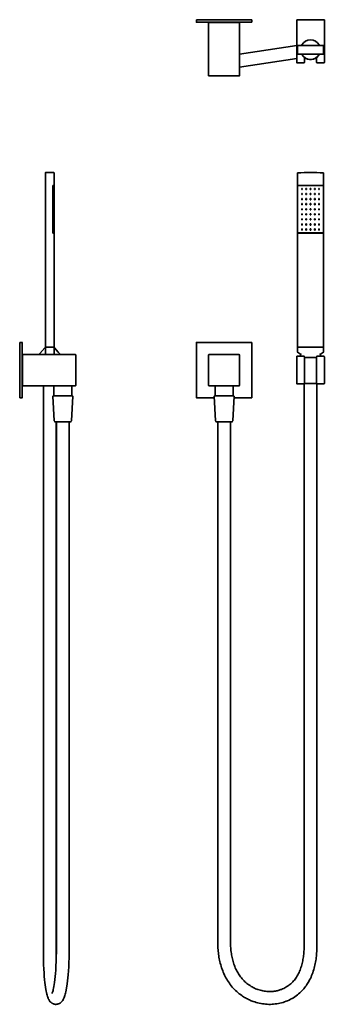
# Model space of a CAD drawing. Extents: x 65 to 418, y 20 to 1158.
import ezdxf

# ---------------------------------------------------------------- set-up
doc = ezdxf.new("R2010")
doc.units = 0

msp = doc.modelspace()

# ---------------------------------------------------------------- linework, layer by layer
at = {"color": 7, "lineweight": 35}
for p, q in [((269.6, 1158.3), (269.6, 1155.5)), ((269.8, 1158.3), (269.6, 1158.3)), ((333.4, 1158.3), (269.8, 1158.3)), ((333.4, 1155.3), (269.8, 1155.3)), ((283.6, 1093.8), (283.6, 1155.1)), ((283.7, 1155.2), (284.1, 1155.2)), ((284.1, 1155.2), (319.1, 1155.2)), ((319.1, 1155.2), (319.5, 1155.2)), ((319.6, 1093.8), (319.6, 1155.1)), ((333.6, 1158.3), (333.4, 1158.3)), ((333.6, 1158.3), (333.6, 1155.5)), ((385.6, 1158.3), (386.1, 1158.3)), ((385.6, 1108.8), (385.6, 1158.3)), ((417.1, 1158.3), (386.1, 1158.3)), ((417.1, 1158.3), (417.6, 1158.3)), ((417.6, 1108.8), (417.6, 1158.3)), ((319.6, 1118.6), (385.6, 1128.6)), ((386.6, 1118.8), (386.6, 1128.3)), ((386.9, 1128.6), (416.4, 1128.6)), ((416.6, 1118.8), (416.6, 1128.3)), ((386.9, 1118.6), (416.4, 1118.6)), ((391.1, 1118.6), (391, 1118.6)), ((391.1, 1118.6), (391.4, 1118.6)), ((411.8, 1118.6), (391.4, 1118.6)), ((411.8, 1118.6), (412.1, 1118.6)), ((412.1, 1118.6), (412.2, 1118.6)), ((416.6, 1118.8), (416.6, 1119.8)), ((319.6, 1103.6), (385.6, 1113.6)), ((394.1, 1108.3), (386.1, 1108.3)), ((394.6, 1114.2), (394.6, 1114.5)), ((394.6, 1108.8), (394.6, 1114.2)), ((408.6, 1114.5), (408.6, 1114.2)), ((408.6, 1108.8), (408.6, 1114.2)), ((417.1, 1108.3), (409.1, 1108.3)), ((319.1, 1093.3), (284.1, 1093.3)), ((292.3, 1093.3), (292.3, 1093.3)), ((294.1, 1093.3), (292.3, 1093.3)), ((295.3, 1093.3), (294.1, 1093.3)), ((295.3, 1093.3), (295.3, 1093.3)), ((295.4, 1093.3), (295.3, 1093.3)), ((295.3, 1093.3), (295.3, 1093.3)), ((295.3, 1093.3), (295.3, 1093.3)), ((295.3, 1093.3), (295.3, 1093.3)), ((295.4, 1093.3), (295.4, 1093.3)), ((295.6, 1093.3), (295.6, 1093.3)), ((297, 1093.3), (295.6, 1093.3)), ((297.9, 1093.3), (297, 1093.3)), ((297.9, 1093.3), (297.9, 1093.3)), ((298.5, 1093.3), (297.9, 1093.3)), ((298.5, 1093.3), (298.5, 1093.3)), ((299, 1093.3), (299, 1093.3)), ((299, 1093.3), (299.5, 1093.3)), ((299.5, 1093.3), (300, 1093.3)), ((299.5, 1093.3), (299.5, 1093.3)), ((300, 1093.3), (300.3, 1093.3)), ((300.3, 1093.3), (300.3, 1093.3)), ((300.4, 1093.3), (300.4, 1093.3)), ((303.3, 1093.3), (300.4, 1093.3)), ((303.3, 1093.3), (303.3, 1093.3)), ((303.7, 1093.3), (303.7, 1093.3)), ((304.2, 1093.3), (303.7, 1093.3)), ((304.9, 1093.3), (304.2, 1093.3)), ((304.2, 1093.3), (304.2, 1093.3)), ((305.6, 1093.3), (304.9, 1093.3)), ((305.6, 1093.3), (305.6, 1093.3)), ((306.5, 1093.3), (305.6, 1093.3)), ((307.5, 1093.3), (306.5, 1093.3)), ((307.5, 1093.3), (307.5, 1093.3)), ((307.9, 1093.3), (307.9, 1093.3)), ((309.4, 1093.3), (307.9, 1093.3)), ((310.3, 1093.3), (309.4, 1093.3)), ((310.3, 1093.3), (310.3, 1093.3)), ((310.8, 1093.3), (310.3, 1093.3)), ((310.8, 1093.3), (310.8, 1093.3)), ((94.9, 980.9), (94.9, 981.4)), ((94.9, 980.9), (94.9, 780.1)), ((95.1, 981.6), (104.6, 981.6)), ((104.9, 980.9), (104.9, 981.4)), ((104.9, 980.9), (104.9, 966.6)), ((386.6, 980.9), (386.6, 966.6)), ((416.6, 966.6), (416.6, 980.9)), ((103.6, 966.6), (103.6, 911.6)), ((103.6, 966.6), (104.6, 966.6)), ((103.7, 966.5), (103.7, 911.7)), ((104.6, 966.5), (103.7, 966.5)), ((104.9, 966.6), (104.6, 966.6)), ((104.9, 966.5), (104.6, 966.5)), ((104.9, 966.5), (104.9, 911.7)), ((386.6, 966.6), (386.6, 966.5)), ((386.9, 966.6), (386.6, 966.6)), ((386.6, 966.5), (386.6, 911.7)), ((386.9, 966.5), (386.6, 966.5)), ((386.9, 966.6), (416.4, 966.6)), ((386.9, 966.5), (416.4, 966.5)), ((391.4, 963.3), (391.4, 962)), ((392.1, 963.3), (391.4, 963.3)), ((391.4, 962), (392.1, 962)), ((391.4, 957.4), (391.4, 956.1)), ((392.1, 957.4), (391.4, 957.4)), ((392.1, 962), (392.1, 963.3)), ((392.1, 956.1), (392.1, 957.4)), ((396.3, 963.3), (396.3, 962)), ((397, 963.3), (396.3, 963.3)), ((396.3, 962), (397, 962)), ((396.3, 957.4), (396.3, 956.1)), ((397, 957.4), (396.3, 957.4)), ((397, 962), (397, 963.3)), ((397, 956.1), (397, 957.4)), ((401.3, 963.3), (401.3, 962)), ((402, 963.3), (401.3, 963.3)), ((401.3, 962), (402, 962)), ((401.3, 957.4), (401.3, 956.1)), ((402, 957.4), (401.3, 957.4)), ((402, 962), (402, 963.3)), ((402, 956.1), (402, 957.4)), ((406.2, 963.3), (406.2, 962)), ((406.9, 963.3), (406.2, 963.3)), ((406.2, 962), (406.9, 962)), ((406.2, 957.4), (406.2, 956.1)), ((406.9, 957.4), (406.2, 957.4)), ((406.9, 962), (406.9, 963.3)), ((406.9, 956.1), (406.9, 957.4)), ((411.1, 963.3), (411.1, 962)), ((411.8, 963.3), (411.1, 963.3)), ((411.1, 962), (411.8, 962)), ((411.1, 957.4), (411.1, 956.1)), ((411.8, 957.4), (411.1, 957.4)), ((411.8, 962), (411.8, 963.3)), ((411.8, 956.1), (411.8, 957.4)), ((416.6, 966.6), (416.4, 966.6)), ((416.6, 966.5), (416.4, 966.5)), ((416.6, 966.6), (416.6, 911.6)), ((416.6, 911.7), (416.6, 966.5)), ((391.4, 956.1), (392.1, 956.1)), ((391.4, 951.5), (391.4, 950.2)), ((392.1, 951.5), (391.4, 951.5)), ((391.4, 950.2), (392.1, 950.2)), ((391.4, 945.7), (391.4, 944.4)), ((392.1, 945.7), (391.4, 945.7)), ((392.1, 950.2), (392.1, 951.5)), ((392.1, 944.4), (392.1, 945.7)), ((396.3, 956.1), (397, 956.1)), ((396.3, 951.5), (396.3, 950.2)), ((397, 951.5), (396.3, 951.5)), ((396.3, 950.2), (397, 950.2)), ((396.3, 945.7), (396.3, 944.4)), ((397, 945.7), (396.3, 945.7)), ((397, 950.2), (397, 951.5)), ((397, 944.4), (397, 945.7)), ((401.3, 956.1), (402, 956.1)), ((401.3, 951.5), (401.3, 950.2)), ((402, 951.5), (401.3, 951.5)), ((401.3, 950.2), (402, 950.2)), ((401.3, 945.7), (401.3, 944.4)), ((402, 945.7), (401.3, 945.7)), ((402, 950.2), (402, 951.5)), ((402, 944.4), (402, 945.7)), ((406.2, 956.1), (406.9, 956.1)), ((406.2, 951.5), (406.2, 950.2)), ((406.9, 951.5), (406.2, 951.5)), ((406.2, 950.2), (406.9, 950.2)), ((406.2, 945.7), (406.2, 944.4)), ((406.9, 945.7), (406.2, 945.7)), ((406.9, 950.2), (406.9, 951.5)), ((406.9, 944.4), (406.9, 945.7)), ((411.1, 956.1), (411.8, 956.1)), ((411.1, 951.5), (411.1, 950.2)), ((411.8, 951.5), (411.1, 951.5)), ((411.1, 950.2), (411.8, 950.2)), ((411.1, 945.7), (411.1, 944.4)), ((411.8, 945.7), (411.1, 945.7)), ((411.8, 950.2), (411.8, 951.5)), ((411.8, 944.4), (411.8, 945.7)), ((391.4, 944.4), (392.1, 944.4)), ((391.4, 939.8), (391.4, 938.5)), ((392.1, 939.8), (391.4, 939.8)), ((391.4, 938.5), (392.1, 938.5)), ((391.4, 933.9), (391.4, 932.6)), ((392.1, 933.9), (391.4, 933.9)), ((392.1, 938.5), (392.1, 939.8)), ((392.1, 932.6), (392.1, 933.9)), ((396.3, 944.4), (397, 944.4)), ((396.3, 939.8), (396.3, 938.5)), ((397, 939.8), (396.3, 939.8)), ((396.3, 938.5), (397, 938.5)), ((396.3, 933.9), (396.3, 932.6)), ((397, 933.9), (396.3, 933.9)), ((397, 938.5), (397, 939.8)), ((397, 932.6), (397, 933.9)), ((401.3, 944.4), (402, 944.4)), ((401.3, 939.8), (401.3, 938.5)), ((402, 939.8), (401.3, 939.8)), ((401.3, 938.5), (402, 938.5)), ((401.3, 933.9), (401.3, 932.6)), ((402, 933.9), (401.3, 933.9)), ((402, 938.5), (402, 939.8)), ((402, 932.6), (402, 933.9)), ((406.2, 944.4), (406.9, 944.4)), ((406.2, 939.8), (406.2, 938.5)), ((406.9, 939.8), (406.2, 939.8)), ((406.2, 938.5), (406.9, 938.5)), ((406.2, 933.9), (406.2, 932.6)), ((406.9, 933.9), (406.2, 933.9)), ((406.9, 938.5), (406.9, 939.8)), ((406.9, 932.6), (406.9, 933.9)), ((411.1, 944.4), (411.8, 944.4)), ((411.1, 939.8), (411.1, 938.5)), ((411.8, 939.8), (411.1, 939.8)), ((411.1, 938.5), (411.8, 938.5)), ((411.1, 933.9), (411.1, 932.6)), ((411.8, 933.9), (411.1, 933.9)), ((411.8, 938.5), (411.8, 939.8)), ((411.8, 932.6), (411.8, 933.9)), ((391.4, 932.6), (392.1, 932.6)), ((391.4, 928), (391.4, 926.7)), ((392.1, 928), (391.4, 928)), ((391.4, 926.7), (392.1, 926.7)), ((392.1, 926.7), (392.1, 928)), ((396.3, 932.6), (397, 932.6)), ((396.3, 928), (396.3, 926.7)), ((397, 928), (396.3, 928)), ((396.3, 926.7), (397, 926.7)), ((397, 926.7), (397, 928)), ((401.3, 932.6), (402, 932.6)), ((401.3, 928), (401.3, 926.7)), ((402, 928), (401.3, 928)), ((401.3, 926.7), (402, 926.7)), ((402, 926.7), (402, 928)), ((406.2, 932.6), (406.9, 932.6)), ((406.2, 928), (406.2, 926.7)), ((406.9, 928), (406.2, 928)), ((406.2, 926.7), (406.9, 926.7)), ((406.9, 926.7), (406.9, 928)), ((411.1, 932.6), (411.8, 932.6)), ((411.1, 928), (411.1, 926.7)), ((411.8, 928), (411.1, 928)), ((411.1, 926.7), (411.8, 926.7)), ((411.8, 926.7), (411.8, 928)), ((104.6, 911.6), (103.6, 911.6)), ((104.6, 911.7), (103.7, 911.7)), ((104.9, 911.7), (104.6, 911.7)), ((104.9, 911.6), (104.6, 911.6)), ((104.9, 911.6), (104.9, 780.1)), ((386.6, 911.7), (386.6, 911.6)), ((386.9, 911.7), (386.6, 911.7)), ((386.9, 911.6), (386.6, 911.6)), ((386.6, 911.6), (386.6, 780.1)), ((386.9, 911.7), (416.4, 911.7)), ((386.9, 911.6), (416.4, 911.6)), ((391.4, 922.1), (391.4, 920.8)), ((392.1, 922.1), (391.4, 922.1)), ((391.4, 920.8), (392.1, 920.8)), ((391.4, 916.3), (391.4, 915)), ((392.1, 916.3), (391.4, 916.3)), ((391.4, 915), (392.1, 915)), ((392.1, 920.8), (392.1, 922.1)), ((392.1, 915), (392.1, 916.3)), ((396.3, 922.1), (396.3, 920.8)), ((397, 922.1), (396.3, 922.1)), ((396.3, 920.8), (397, 920.8)), ((396.3, 916.3), (396.3, 915)), ((397, 916.3), (396.3, 916.3)), ((396.3, 915), (397, 915)), ((397, 920.8), (397, 922.1)), ((397, 915), (397, 916.3)), ((401.3, 922.1), (401.3, 920.8)), ((402, 922.1), (401.3, 922.1)), ((401.3, 920.8), (402, 920.8)), ((401.3, 916.3), (401.3, 915)), ((402, 916.3), (401.3, 916.3)), ((401.3, 915), (402, 915)), ((402, 920.8), (402, 922.1)), ((402, 915), (402, 916.3)), ((406.2, 922.1), (406.2, 920.8)), ((406.9, 922.1), (406.2, 922.1)), ((406.2, 920.8), (406.9, 920.8)), ((406.2, 916.3), (406.2, 915)), ((406.9, 916.3), (406.2, 916.3)), ((406.2, 915), (406.9, 915)), ((406.9, 920.8), (406.9, 922.1)), ((406.9, 915), (406.9, 916.3)), ((411.1, 922.1), (411.1, 920.8)), ((411.8, 922.1), (411.1, 922.1)), ((411.1, 920.8), (411.8, 920.8)), ((411.1, 916.3), (411.1, 915)), ((411.8, 916.3), (411.1, 916.3)), ((411.1, 915), (411.8, 915)), ((411.8, 920.8), (411.8, 922.1)), ((411.8, 915), (411.8, 916.3)), ((416.6, 911.7), (416.4, 911.7)), ((416.6, 911.6), (416.4, 911.6)), ((416.6, 780.1), (416.6, 911.6)), ((65.1, 785.1), (65.1, 784.9)), ((65.1, 785.1), (67.9, 785.1)), ((65.1, 784.9), (65.1, 721.3)), ((68.1, 721.3), (68.1, 784.9)), ((88.5, 772.2), (94.3, 778.9)), ((94.9, 779.6), (94.3, 778.9)), ((95.1, 779.6), (94.9, 779.6)), ((94.9, 779.6), (94.9, 773.9)), ((104.6, 779.8), (95.1, 779.8)), ((104.5, 779.6), (95.1, 779.6)), ((104.7, 779.6), (104.5, 779.6)), ((104.8, 779.6), (104.7, 779.6)), ((104.9, 779.6), (104.8, 779.6)), ((104.9, 779.6), (105.4, 778.9)), ((104.9, 779.5), (104.9, 773.9)), ((109.8, 773.8), (105.4, 778.9)), ((269.6, 721.3), (269.6, 784.9)), ((333.4, 785.1), (269.8, 785.1)), ((333.6, 721.3), (333.6, 784.9)), ((386.6, 779.6), (386.6, 779.6)), ((386.9, 779.6), (386.6, 779.6)), ((386.6, 779.5), (386.6, 779.6)), ((386.6, 779.5), (386.6, 773.9)), ((386.9, 779.8), (416.4, 779.8)), ((390.8, 779.6), (386.9, 779.6)), ((391.1, 779.6), (390.8, 779.6)), ((391.1, 779.6), (391.4, 779.6)), ((411.8, 779.6), (391.4, 779.6)), ((411.8, 779.6), (412.1, 779.6)), ((412.1, 779.6), (412.5, 779.6)), ((412.5, 779.6), (416.4, 779.6)), ((416.4, 779.6), (416.6, 779.6)), ((416.6, 779.6), (416.6, 779.6)), ((416.6, 779.6), (416.6, 779.5)), ((416.6, 773.9), (416.6, 779.5)), ((68.2, 769.1), (68.1, 769.1)), ((68.2, 770.6), (68.2, 771)), ((68.2, 770.6), (68.2, 735.6)), ((129.6, 771.1), (68.3, 771.1)), ((88.5, 772), (88.5, 771.1)), ((94.9, 771.6), (94.9, 773.9)), ((104.9, 771.6), (104.9, 773.9)), ((109.8, 773.8), (111.2, 772.2)), ((111.3, 772), (111.3, 771.1)), ((130.1, 735.6), (130.1, 770.6)), ((283.6, 735.6), (283.6, 770.6)), ((319.1, 771.1), (284.1, 771.1)), ((319.6, 735.6), (319.6, 770.6)), ((385.6, 737.6), (385.6, 768.6)), ((394.1, 769.1), (386.1, 769.1)), ((386.7, 773.8), (386.7, 773.7)), ((390.2, 771.5), (390.2, 769.1)), ((394.6, 768.6), (394.6, 737.6)), ((394.6, 767.7), (396.3, 767.7)), ((396.1, 767.7), (394.6, 767.7)), ((408.6, 767.7), (396.1, 767.7)), ((396.3, 767.7), (408.6, 767.7)), ((408.6, 737.6), (408.6, 768.6)), ((417.1, 769.1), (409.1, 769.1)), ((413, 771.5), (413, 769.1)), ((416.5, 773.7), (416.5, 773.8)), ((417.6, 737.6), (417.6, 768.6)), ((130.1, 755), (130.1, 755)), ((130.1, 755), (130.1, 753.3)), ((130.1, 755), (130.1, 753.3)), ((130.1, 754.4), (130.1, 754.4)), ((130.1, 754.4), (130.1, 754.4)), ((130.1, 754.4), (130.1, 754.4)), ((130.1, 754.4), (130.1, 754.4)), ((130.1, 754.4), (130.1, 754.4)), ((130.1, 754.4), (130.1, 754.4)), ((130.1, 754.4), (130.1, 754.4)), ((130.1, 754), (130.1, 754)), ((130.1, 754), (130.1, 754)), ((130.1, 753.9), (130.1, 753.9)), ((130.1, 753.9), (130.1, 753.9)), ((130.1, 753.4), (130.1, 753.4)), ((130.1, 753.3), (130.1, 751.6)), ((130.1, 753.3), (130.1, 751.6)), ((130.1, 753), (130.1, 753)), ((130.1, 752.7), (130.1, 752.7)), ((130.1, 751.6), (130.1, 751.6)), ((130.1, 751.6), (130.1, 751.5)), ((130.1, 751.6), (130.1, 751.5)), ((130.1, 751.6), (130.1, 751.6)), ((130.1, 751.5), (130.1, 751.5)), ((130.1, 751.5), (130.1, 751.5)), ((130.1, 751.5), (130.1, 751.5)), ((68.1, 737.1), (68.2, 737.1)), ((68.2, 735.2), (68.2, 735.6)), ((68.3, 735.1), (129.6, 735.1)), ((92.5, 87.7), (92.5, 735.1)), ((104.6, 735.1), (104.6, 723.3)), ((125.6, 735.1), (125.6, 723.3)), ((319.1, 735.1), (284.1, 735.1)), ((291.1, 735.1), (291.1, 723.3)), ((312.1, 735.1), (312.1, 723.3)), ((394.1, 737.1), (386.1, 737.1)), ((394.1, 737.1), (394.2, 737.1)), ((394.2, 87.7), (394.2, 737.1)), ((394.6, 737.7), (397.3, 737.7)), ((397.3, 737.7), (408.6, 737.7)), ((409, 737.1), (409.1, 737.1)), ((409, 87.7), (409, 737.1)), ((417.1, 737.1), (409.1, 737.1)), ((65.1, 721.3), (65.1, 721.1)), ((67.9, 721.1), (65.1, 721.1)), ((105.1, 694.3), (103.6, 722.8)), ((104.1, 723.3), (124.7, 723.3)), ((124.7, 723.3), (126.1, 723.3)), ((125.1, 694.3), (126.6, 722.8)), ((290.2, 721.1), (269.8, 721.1)), ((291.6, 694.3), (290.1, 722.8)), ((290.6, 723.3), (296.3, 723.3)), ((296.3, 723.3), (312.6, 723.3)), ((311.6, 694.3), (313.1, 722.8)), ((333.4, 721.1), (313, 721.1)), ((106.1, 693.3), (123, 693.3)), ((107.3, 87.7), (107.3, 693.3)), ((107.7, 693.3), (107.7, 93.3)), ((122.5, 693.3), (122.5, 93.3)), ((123, 693.3), (124.1, 693.3)), ((292.6, 693.3), (297.3, 693.3)), ((294.2, 693.3), (294.2, 93.3)), ((297.3, 693.3), (310.6, 693.3)), ((309, 693.3), (309, 93.3))]:
    msp.add_line(p, q, dxfattribs=at)
for points in [[(107.7, 93.3), (107.7, 86.4), (107.6, 80.3), (107.4, 74.3), (107.3, 69.2), (107, 64.2), (106.8, 59.4), (106.5, 55.5), (106.2, 51.8), (105.8, 48.4), (105.4, 45.1), (105.1, 42.7), (104.7, 40.5), (104.3, 38.3), (104, 36.9), (103.7, 35.8), (103.4, 34.7), (103.1, 33.8), (102.8, 33), (102.6, 32.4)], [(122.5, 93.3), (122.5, 85.9), (122.4, 79.3), (122.2, 73.6), (122, 67.9), (121.8, 63.2), (121.5, 58.5), (121.2, 54), (120.9, 50.4), (120.5, 46.9), (120.1, 43.6), (119.8, 40.9), (119.4, 38.6), (118.9, 36.1), (118.6, 34.3), (118.2, 32.8), (117.9, 31.5), (117.5, 30.1), (117.1, 28.9), (116.6, 27.6), (116.2, 26.8), (115.9, 26), (115.5, 25.2), (114.9, 24.3), (114.6, 23.9), (114.2, 23.3), (113.6, 22.7), (113.2, 22.2), (112.7, 21.8), (112.2, 21.4), (111.8, 21.1), (111.2, 20.8), (110.8, 20.6), (110.4, 20.4), (109.9, 20.2), (109.5, 20.1), (109, 20), (108.6, 19.9), (108.2, 19.8), (107.8, 19.8), (107.3, 19.7), (106.5, 19.7), (105.8, 19.8)], [(409, 87.7), (409, 86), (408.9, 84.3), (408.9, 82.5), (408.8, 80.8), (408.7, 79), (408.5, 77.3), (408.4, 75.5), (408.2, 73.8), (408, 72), (407.7, 70.3), (407.4, 68.5), (407.1, 66.8), (406.7, 65), (406.3, 63.3), (405.8, 61.5), (405.3, 59.8), (404.8, 58), (404.2, 56.3), (403.6, 54.6), (402.9, 52.9), (402.2, 51.2), (401.4, 49.5), (400.6, 47.9), (399.7, 46.2), (398.9, 45), (398.2, 43.7), (397.3, 42.5), (396.5, 41.2), (395.6, 40), (394.7, 38.8), (393.7, 37.7), (392.7, 36.6), (391.7, 35.4), (390.7, 34.4), (389.3, 33.1), (387.9, 31.8), (386.4, 30.6), (384.9, 29.5), (383.4, 28.4), (381.8, 27.4), (380.2, 26.4), (378.5, 25.5), (376.9, 24.7), (375.1, 23.9), (373.4, 23.2), (371.6, 22.6), (369.9, 22), (368.1, 21.5), (366.3, 21.1), (364.4, 20.7), (362.6, 20.4), (360.8, 20.1), (358.9, 19.9), (357.1, 19.8), (355.2, 19.7), (353.4, 19.7), (351.5, 19.8), (349.7, 19.9), (347.8, 20.1), (346, 20.3), (344.2, 20.7), (342.3, 21), (340.5, 21.4), (338.8, 21.9), (337, 22.5), (335.2, 23.1), (334.1, 23.5), (333.1, 23.9), (332, 24.3), (330.9, 24.8), (329.8, 25.3), (328.6, 25.9), (327.5, 26.5), (326.4, 27.1), (325.3, 27.7), (324.2, 28.4), (323.1, 29.1), (322.1, 29.8), (320.6, 30.9), (319.1, 32), (317.7, 33.2), (316.3, 34.4), (314.9, 35.7), (313.6, 37), (312.3, 38.3), (311.1, 39.7), (309.9, 41.1), (308.8, 42.6), (307.7, 44.1), (306.7, 45.6), (305.7, 47.1), (304.7, 48.7), (303.8, 50.3), (303, 51.9), (302.1, 53.6), (301.4, 55.2), (300.7, 56.9), (300, 58.6), (299.3, 60.3), (298.8, 62), (298.2, 63.7), (297.7, 65.5), (297.2, 67.2), (296.8, 68.9), (296.4, 70.7), (296.1, 72.4), (295.7, 74.2), (295.4, 75.9), (295.2, 77.7), (295, 79.4), (294.8, 81.2), (294.6, 82.9), (294.5, 84.6), (294.4, 86.4), (294.3, 88.1), (294.2, 89.9), (294.2, 91.6), (294.2, 93.3)], [(394.2, 87.7), (394.2, 86.1), (394.1, 84.4), (394.1, 82.8), (394, 81.1), (393.9, 79.5), (393.7, 77.9), (393.6, 76.3), (393.4, 74.6), (393.1, 73.1), (392.9, 71.5), (392.6, 69.9), (392.3, 68.3), (391.9, 66.8), (391.5, 65.3), (391.1, 63.8), (390.6, 62.3), (390.1, 60.8), (389.6, 59.4), (389, 58), (388.4, 56.6), (387.7, 55.2), (387, 53.9), (386.3, 52.6), (385.5, 51.3), (384.7, 50.1), (383.8, 48.9), (382.9, 47.8), (382, 46.7), (381, 45.6), (380, 44.6), (378.9, 43.6), (377.8, 42.7), (376.7, 41.8), (375.6, 41), (374.4, 40.2), (373.2, 39.5), (371.9, 38.8), (370.6, 38.1), (369.3, 37.5), (368, 37), (367.1, 36.7), (366.1, 36.3), (365.2, 36.1), (364.2, 35.8), (363.2, 35.5), (362.2, 35.3), (361.2, 35.1), (360.3, 35), (359.4, 34.9), (358.5, 34.7), (357.6, 34.7), (356.7, 34.6), (355.3, 34.5), (353.8, 34.5), (352.3, 34.6), (350.9, 34.7), (349.4, 34.8), (348, 35), (346.5, 35.3), (345.1, 35.6), (343.6, 35.9), (342.2, 36.3), (340.8, 36.8), (339.4, 37.3), (338.1, 37.8), (336.7, 38.4), (335.4, 39.1), (334.1, 39.8), (332.8, 40.5), (331.6, 41.3), (330.3, 42.1), (329.1, 43), (328, 43.9), (326.8, 44.8), (325.7, 45.8), (324.7, 46.9), (323.6, 47.9), (322.6, 49), (321.7, 50.2), (320.7, 51.4), (319.8, 52.6), (319, 53.8), (318.2, 55.1), (317.4, 56.4), (316.6, 57.7), (315.9, 59.1), (315.3, 60.5), (314.6, 61.9), (314, 63.3), (313.5, 64.8), (312.9, 66.2), (312.5, 67.7), (312, 69.2), (311.6, 70.8), (311.2, 72.3), (310.9, 73.9), (310.5, 75.5), (310.3, 77), (310, 78.6), (309.8, 80.2), (309.6, 81.8), (309.4, 83.5), (309.3, 85.1), (309.2, 86.7), (309.1, 88.4), (309, 90), (309, 91.7), (309, 93.3)], [(105.8, 19.8), (105, 20), (104.2, 20.2), (103.9, 20.3), (103.4, 20.5), (103, 20.7), (102.6, 21), (102.2, 21.2), (101.8, 21.5), (101.4, 21.9), (101, 22.2), (100.5, 22.7), (100.1, 23.1), (99.6, 23.7), (99.2, 24.4), (98.7, 25.3), (98.2, 26.2), (98, 26.7), (97.5, 27.9), (97.1, 28.9), (96.8, 30.2), (96.4, 31.6), (96, 33.2), (95.7, 34.8), (95.3, 36.9), (94.9, 39.4), (94.5, 42.2), (94.2, 45.1), (93.9, 48.1), (93.5, 52.1), (93.3, 56.2), (93, 60.4), (92.8, 65.6), (92.7, 70.9), (92.5, 77.1), (92.5, 84.2), (92.5, 87.7)]]:
    msp.add_lwpolyline(points, dxfattribs=at)
for centre, radius, start, end in [((269.8, 1155.5), 0.2, 180, 270), ((283.7, 1155.1), 0.1, 90, 180), ((319.5, 1155.1), 0.1, 0, 90), ((333.4, 1155.5), 0.2, 270, 360), ((386.9, 1128.3), 0.25, 90, 180), ((390.8, 1129.6), 1, 270.0004, 331.0328), ((401.6, 1123.6), 11.4, 28.9692, 151.0308), ((412.5, 1129.6), 1, 208.9672, 269.9996), ((416.4, 1128.3), 0.25, 0, 90), ((386.9, 1118.8), 0.25, 180, 270), ((390.8, 1117.6), 1, 28.9122, 90.0004), ((401.6, 1123.6), 11.4, 208.9101, 331.0899), ((401.6, 1123.6), 11.5, 241.3521, 332.7083), ((412.5, 1117.6), 1, 90.7894, 151.0878), ((416.4, 1118.8), 0.25, 270, 360), ((386.1, 1108.8), 0.5, 180, 270), ((394.1, 1108.8), 0.5, 270, 360), ((409.1, 1108.8), 0.5, 180, 270), ((417.1, 1108.8), 0.5, 270, 360), ((284.1, 1093.8), 0.5, 180, 270), ((319.1, 1093.8), 0.5, 270, 360), ((95.1, 981.4), 0.25, 90, 180), ((104.6, 981.4), 0.25, 360, 90), ((386.9, 980.9), 0.25, 93.7588, 180), ((401.6, 756.4), 225.2, 86.2412, 93.7588), ((416.4, 980.9), 0.25, 0, 86.2412), ((67.9, 784.9), 0.2, 0, 90), ((95.1, 780.1), 0.25, 180, 270), ((104.6, 780.1), 0.25, 270, 360), ((104.6, 779.5), 0.25, 0, 20.2108), ((269.8, 784.9), 0.2, 90, 180), ((333.4, 784.9), 0.2, 0, 90), ((386.9, 780.1), 0.25, 180, 270), ((416.4, 780.1), 0.25, 270, 360), ((68.3, 771), 0.1, 90, 180), ((88.7, 772), 0.25, 139.5242, 180.0021), ((111, 772), 0.25, 0.0022, 40.4758), ((129.6, 770.6), 0.5, 0, 90), ((284.1, 770.6), 0.5, 90, 180), ((319.1, 770.6), 0.5, 0, 90), ((386.1, 768.6), 0.5, 90, 180), ((386.8, 773.9), 0.2, 180, 234.0342), ((401.6, 794.3), 25.4, 234.1746, 245.7602), ((390, 771.5), 0.2, 0.0006, 63.0564), ((394.1, 768.6), 0.5, 0, 90), ((409.1, 768.6), 0.5, 90, 180), ((401.6, 794.3), 25.4, 294.2398, 305.8254), ((413.2, 771.5), 0.2, 116.9435, 179.9996), ((416.4, 773.9), 0.2, 305.9658, 360), ((417.1, 768.6), 0.5, 0, 90), ((68.3, 735.2), 0.1, 180, 270), ((129.6, 735.6), 0.5, 270, 360), ((284.1, 735.6), 0.5, 180, 270), ((319.1, 735.6), 0.5, 270, 360), ((386.1, 737.6), 0.5, 180, 270), ((394.1, 737.6), 0.5, 270, 360), ((409.1, 737.6), 0.5, 180, 270), ((417.1, 737.6), 0.5, 270, 360), ((67.9, 721.3), 0.2, 270, 360), ((104.1, 722.8), 0.5, 90, 182.9), ((126.1, 722.8), 0.5, 357.1, 90), ((269.8, 721.3), 0.2, 180, 270), ((290.6, 722.8), 0.5, 90, 182.9), ((312.6, 722.8), 0.5, 357.1, 90), ((333.4, 721.3), 0.2, 270, 360), ((106.1, 694.3), 1, 182.9, 270), ((124.1, 694.3), 1, 270, 357.1), ((292.6, 694.3), 1, 182.9, 270), ((310.6, 694.3), 1, 270, 357.1), ((791.9, 87.2), 684.6, 179.9555, 181.1709)]:
    msp.add_arc(centre, radius, start, end, dxfattribs=at)

doc.saveas('drawing.dxf')
